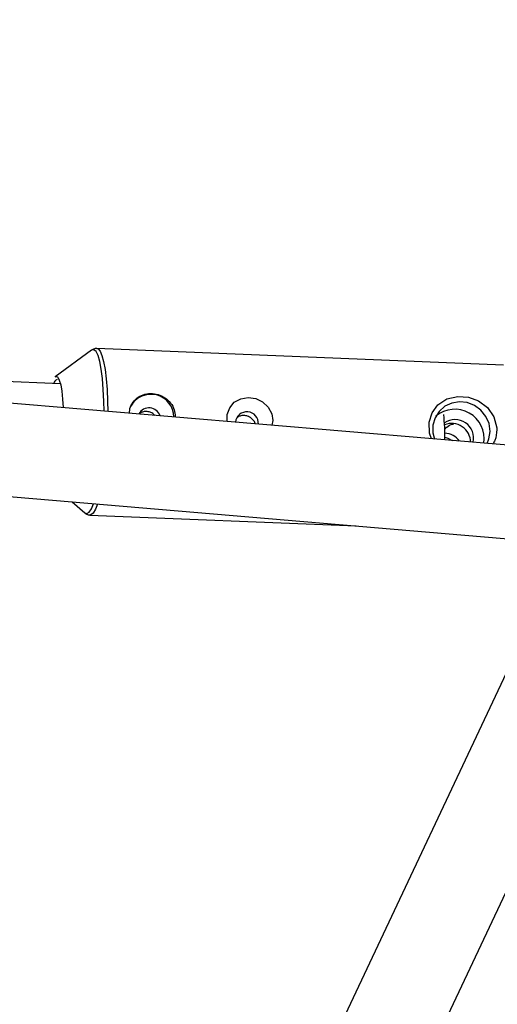
# Model space of a CAD drawing. Units: millimetres. Extents: x -3972 to 5262, y -5718 to 3703.
# Drawn here: x 3431 to 3513, y 1953 to 2122 of the extents above; entities that cross this region are included whole.
import ezdxf

# ---------------------------------------------------------------- set-up
doc = ezdxf.new("R2010")
doc.units = ezdxf.units.MM

msp = doc.modelspace()

# ---------------------------------------------------------------- linework, layer by layer
at = {"color": 7, "linetype": 'Continuous', "lineweight": 25}
for p, q in [((3524.09, 2048.48), (3159.08, 2079.4)), ((3443.49, 2065.56), (3437.25, 2061)), ((3514.21, 2062.98), (3444.41, 2065.85)), ((3157.73, 2063.46), (3525.08, 2032.34)), ((3438.16, 2059.81), (3342.38, 2063.87)), ((3474.62, 2053.51), (3474.47, 2052.68)), ((3440.16, 2039.53), (3442.34, 2037.65)), ((3443.24, 2037.28), (3488.94, 2035.4)), ((3525.08, 2032.34), (3367.95, 1698.83)), ((3382.43, 1692.02), (3538.54, 2023.37))]:
    msp.add_line(p, q, dxfattribs=at)
at = {"color": 8, "linetype": 'Continuous', "lineweight": 25, "flags": 128}
for points in [[(3445.65, 2055.12), (3445.62, 2056.82), (3445.53, 2058.85), (3445.39, 2060.69), (3445.18, 2062.29), (3444.93, 2063.62), (3444.63, 2064.64), (3444.29, 2065.32), (3443.93, 2065.64), (3443.55, 2065.6), (3443.49, 2065.56)], [(3445.65, 2055.12), (3445.62, 2056.82), (3445.53, 2058.85), (3445.39, 2060.69), (3445.18, 2062.29), (3444.93, 2063.62), (3444.63, 2064.64), (3444.29, 2065.32), (3443.93, 2065.64), (3443.55, 2065.6), (3443.49, 2065.56)], [(3444.43, 2065.85), (3444.62, 2065.79), (3444.98, 2065.4), (3445.3, 2064.68), (3445.59, 2063.62), (3445.84, 2062.28), (3446.04, 2060.67), (3446.18, 2058.83), (3446.26, 2056.82), (3446.29, 2055.07)], [(3444.43, 2065.85), (3444.62, 2065.79), (3444.98, 2065.4), (3445.3, 2064.68), (3445.59, 2063.62), (3445.84, 2062.28), (3446.04, 2060.67), (3446.18, 2058.83), (3446.26, 2056.82), (3446.29, 2055.07)], [(3437.65, 2060.99), (3437.71, 2060.93), (3437.98, 2060.45), (3438.22, 2059.63), (3438.41, 2058.52), (3438.55, 2057.15), (3438.63, 2055.72)], [(3437.65, 2060.99), (3437.71, 2060.93), (3437.98, 2060.45), (3438.22, 2059.63), (3438.41, 2058.52), (3438.55, 2057.15), (3438.63, 2055.72)], [(3442.34, 2037.65), (3442.7, 2037.52), (3443.09, 2037.74), (3443.48, 2038.32), (3443.85, 2039.22)], [(3442.34, 2037.65), (3442.7, 2037.52), (3443.09, 2037.74), (3443.48, 2038.32), (3443.85, 2039.22)], [(3444.52, 2039.16), (3444.17, 2038.28), (3443.79, 2037.62), (3443.41, 2037.31), (3443.24, 2037.28)], [(3444.52, 2039.16), (3444.17, 2038.28), (3443.79, 2037.62), (3443.41, 2037.31), (3443.24, 2037.28)]]:
    msp.add_lwpolyline(points, dxfattribs=at)
at = {"color": 7, "linetype": 'Continuous', "lineweight": 25, "flags": 128}
for points in [[(3437.25, 2061), (3437.41, 2061.07), (3437.65, 2060.99)], [(3437.25, 2061), (3437.41, 2061.07), (3437.65, 2060.99)], [(3466.77, 2053.33), (3466.8, 2054.55), (3467.22, 2055.69), (3468, 2056.62), (3469.1, 2057.23), (3470.39, 2057.45), (3471.68, 2057.26), (3472.85, 2056.71), (3473.82, 2055.81), (3474.44, 2054.64), (3474.62, 2053.51), (3474.62, 2053.51)], [(3466.77, 2053.33), (3466.8, 2054.55), (3467.22, 2055.69), (3468, 2056.62), (3469.1, 2057.23), (3470.39, 2057.45), (3471.68, 2057.26), (3472.85, 2056.71), (3473.82, 2055.81), (3474.44, 2054.64), (3474.62, 2053.51), (3474.62, 2053.51)], [(3501.82, 2050.36), (3501.5, 2051.31), (3501.46, 2053.2), (3501.96, 2054.84), (3502.95, 2056.2), (3504.46, 2057.2), (3506.34, 2057.64), (3508.21, 2057.49), (3509.91, 2056.86), (3511.43, 2055.75), (3512.56, 2054.12), (3513.03, 2052.23), (3513.03, 2051.93), (3513.03, 2051.93)], [(3501.82, 2050.36), (3501.5, 2051.31), (3501.46, 2053.2), (3501.96, 2054.84), (3502.95, 2056.2), (3504.46, 2057.2), (3506.34, 2057.64), (3508.21, 2057.49), (3509.91, 2056.86), (3511.43, 2055.75), (3512.56, 2054.12), (3513.03, 2052.23), (3513.03, 2051.93), (3513.03, 2051.93)], [(3511.89, 2051.64), (3511.71, 2052.96), (3511.18, 2054.2), (3510.33, 2055.27), (3509.24, 2056.08), (3507.98, 2056.57), (3506.64, 2056.72), (3505.33, 2056.5), (3504.13, 2055.94), (3503.15, 2055.07), (3502.45, 2053.97), (3502.09, 2052.7), (3502.08, 2051.38), (3502.35, 2050.32)], [(3511.89, 2051.64), (3511.71, 2052.96), (3511.18, 2054.2), (3510.33, 2055.27), (3509.24, 2056.08), (3507.98, 2056.57), (3506.64, 2056.72), (3505.33, 2056.5), (3504.13, 2055.94), (3503.15, 2055.07), (3502.45, 2053.97), (3502.09, 2052.7), (3502.08, 2051.38), (3502.35, 2050.32)], [(3511.4, 2049.55), (3511.7, 2050.33), (3511.89, 2051.64)], [(3511.4, 2049.55), (3511.7, 2050.33), (3511.89, 2051.64)], [(3504.12, 2050.62), (3504.67, 2050.45), (3505.37, 2050.06)], [(3504.12, 2050.62), (3504.67, 2050.45), (3505.37, 2050.06)], [(3442.29, 2037.69), (3442.33, 2037.66), (3442.34, 2037.65)], [(3442.29, 2037.69), (3442.33, 2037.66), (3442.34, 2037.65)]]:
    msp.add_lwpolyline(points, dxfattribs=at)
at = {"color": 7, "linetype": 'Continuous', "lineweight": 25}
for centre, radius, start, end in [((3681.9, 2122.75), 1580, 299.96503, 119.96503), ((3438.06, 2059.53), 1.1, 114.0924, 162.5958), ((3453.71, 2054.06), 3.94, 0.6205, 151.4553), ((3453.39, 2053.69), 1.98, 18.1986, 152.1154), ((3470.16, 2053.01), 1.98, 356.3188, 173.9953), ((3505.83, 2050.38), 5.05, 351.0786, 129.8561), ((3469.01, 2050.99), 35.12, 358.6614, 5.7684), ((3505.86, 2050.44), 3.22, 347.7304, 123.8216), ((3505.31, 2049.75), 3.24, 0.1446, 112.1877), ((3503.97, 2048.06), 3.28, 35.3563, 87.2472)]:
    msp.add_arc(centre, radius, start, end, dxfattribs=at)
for points, knots in [([(3444.47, 2065.82), (3444.42, 2065.84), (3444.16, 2065.9), (3443.77, 2065.76), (3443.57, 2065.6), (3443.51, 2065.55)], [0, 0, 0, 0, 0.143921, 0.736151, 1, 1, 1, 1]), ([(3444.47, 2065.82), (3444.42, 2065.84), (3444.16, 2065.9), (3443.77, 2065.76), (3443.57, 2065.6), (3443.51, 2065.55)], [0, 0, 0, 0, 0.143921, 0.736151, 1, 1, 1, 1]), ([(3450.04, 2054.75), (3450.04, 2054.92), (3450.03, 2055.51), (3450.44, 2056.43), (3451.21, 2057.37), (3452.32, 2057.99), (3453.62, 2058.21), (3454.95, 2058.01), (3456.15, 2057.44), (3457.13, 2056.54), (3457.76, 2055.41), (3457.83, 2054.58), (3457.87, 2054.2)], [0, 0, 0, 0, 0.0411002, 0.1461804, 0.253493, 0.36414, 0.4741249, 0.5801394, 0.6851995, 0.7936511, 0.9046789, 1, 1, 1, 1]), ([(3450.04, 2054.75), (3450.04, 2054.92), (3450.03, 2055.51), (3450.44, 2056.43), (3451.21, 2057.37), (3452.32, 2057.99), (3453.62, 2058.21), (3454.95, 2058.01), (3456.15, 2057.44), (3457.13, 2056.54), (3457.76, 2055.41), (3457.83, 2054.58), (3457.87, 2054.2)], [0, 0, 0, 0, 0.0411, 0.14618, 0.253493, 0.36414, 0.474125, 0.580139, 0.6852, 0.793651, 0.904679, 1, 1, 1, 1]), ([(3454.36, 2054.38), (3454.25, 2054.5), (3453.98, 2054.77), (3453.39, 2055), (3452.73, 2055.07), (3452.11, 2054.95), (3451.79, 2054.72), (3451.64, 2054.62)], [0, 0, 0, 0, 0.156448, 0.37737, 0.594479, 0.80723, 1, 1, 1, 1]), ([(3454.36, 2054.38), (3454.25, 2054.5), (3453.98, 2054.77), (3453.39, 2055), (3452.73, 2055.07), (3452.11, 2054.95), (3451.79, 2054.72), (3451.64, 2054.62)], [0, 0, 0, 0, 0.156448, 0.37737, 0.594479, 0.80723, 1, 1, 1, 1]), ([(3471.59, 2052.93), (3471.58, 2052.95), (3471.54, 2053.19), (3471.27, 2053.59), (3470.78, 2054.04), (3470.14, 2054.32), (3469.47, 2054.38), (3468.87, 2054.27), (3468.57, 2054.05), (3468.44, 2053.96)], [0, 0, 0, 0, 0.021479, 0.188916, 0.359, 0.531141, 0.700312, 0.866087, 1, 1, 1, 1]), ([(3471.59, 2052.93), (3471.58, 2052.95), (3471.54, 2053.19), (3471.27, 2053.59), (3470.78, 2054.04), (3470.14, 2054.32), (3469.47, 2054.38), (3468.87, 2054.27), (3468.57, 2054.05), (3468.44, 2053.96)], [0, 0, 0, 0, 0.021479, 0.188916, 0.359, 0.531141, 0.700312, 0.866087, 1, 1, 1, 1]), ([(3504.1, 2052), (3504.22, 2052.12), (3504.6, 2052.51), (3505.15, 2052.82), (3505.59, 2052.91), (3505.65, 2052.92)], [0, 0, 0, 0, 0.291585, 0.909961, 1, 1, 1, 1]), ([(3504.1, 2052), (3504.22, 2052.12), (3504.6, 2052.51), (3505.15, 2052.82), (3505.59, 2052.91), (3505.65, 2052.92)], [0, 0, 0, 0, 0.291585, 0.909961, 1, 1, 1, 1]), ([(3513.03, 2051.93), (3513, 2051.29), (3512.94, 2050.42), (3512.49, 2049.68), (3512.37, 2049.47)], [0, 0, 0, 0, 0.7253709, 1, 1, 1, 1]), ([(3513.03, 2051.93), (3513, 2051.29), (3512.94, 2050.42), (3512.49, 2049.68), (3512.37, 2049.47)], [0, 0, 0, 0, 0.725371, 1, 1, 1, 1]), ([(3442.27, 2037.74), (3442.35, 2037.66), (3442.55, 2037.46), (3442.94, 2037.26), (3443.19, 2037.3), (3443.24, 2037.31)], [0, 0, 0, 0, 0.344622, 0.876239, 1, 1, 1, 1]), ([(3442.36, 2037.66), (3442.41, 2037.61), (3442.59, 2037.43), (3442.94, 2037.26), (3443.19, 2037.3), (3443.24, 2037.31)], [0, 0, 0, 0, 0.252202, 0.858786, 1, 1, 1, 1])]:
    msp.add_open_spline(points, degree=3, knots=knots, dxfattribs=at)

doc.saveas('drawing.dxf')
